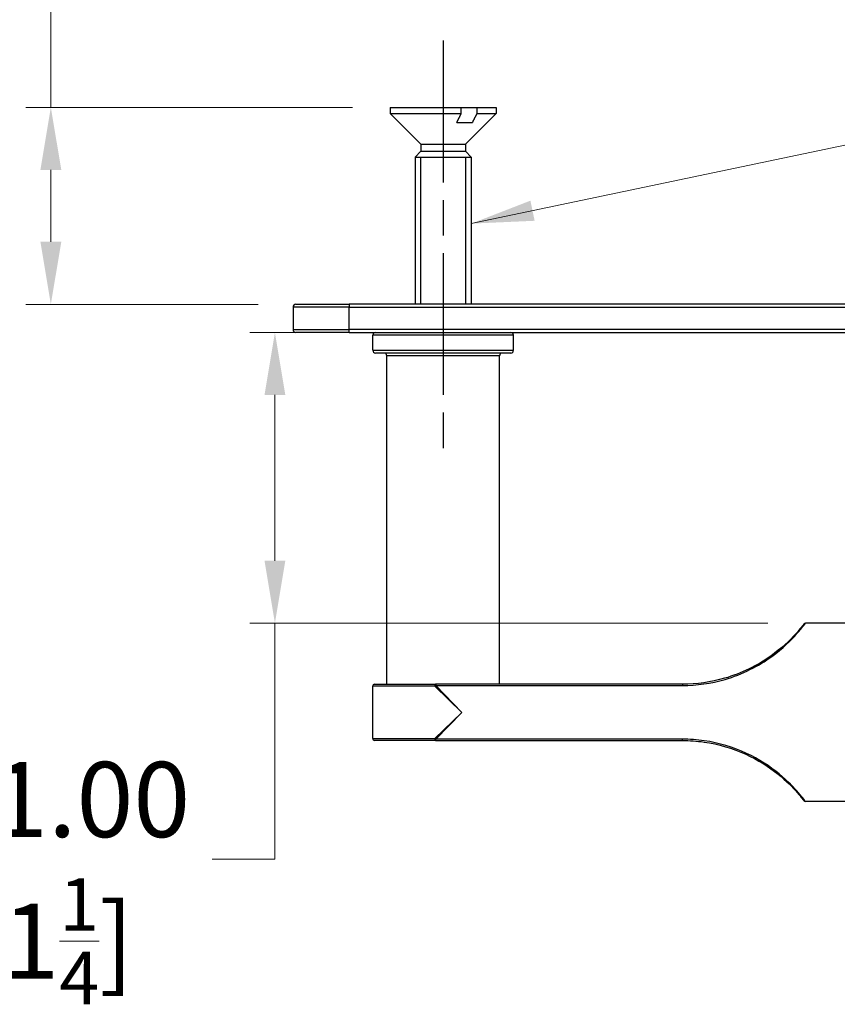
# Model space of a CAD drawing. Units: millimetres. Extents: x 21 to 771, y 21 to 539.
# Drawn here: x 272 to 359, y 351 to 456 of the extents above; entities that cross this region are included whole.
import ezdxf

# ---------------------------------------------------------------- set-up
doc = ezdxf.new("R2010")
doc.units = ezdxf.units.MM
doc.header["$LTSCALE"] = 2.666667
doc.linetypes.add('CHAIN', pattern=[0.3543, 0.2362, -0.0295, 0.0591, -0.0295])
doc.linetypes.add('DASH_DOT', pattern=[0.182, 0.1181, -0.0295, 0.0049, -0.0295])
for name, color, linetype, lineweight, true_color in [('Centerline (ISO)', 1, 'DASH_DOT', 25, 0xff0000), ('Dimension (ISO)', 7, 'Continuous', 18, 0x00003f), ('Symbol (ISO)', 7, 'Continuous', 25, 0x00003f), ('Visible (ISO)', 7, 'Continuous', 25, 0x00003f), ('Visible Narrow (ISO)', 7, 'Continuous', 25, 0x00003f)]:
    doc.layers.add(name, color=color, linetype=linetype, lineweight=lineweight, true_color=true_color)
doc.styles.add('Samuel Heath (ISO)', font='tahoma.ttf')
doc.dimstyles.new('Samuel Heath (ISO)', dxfattribs={"dimscale": 2.666667, "dimtxt": 3, "dimasz": 2.5, "dimexe": 1, "dimexo": 1.5, "dimgap": 0.762, "dimtad": 0, "dimtih": 1, "dimtoh": 1, "dimzin": 0, "dimdsep": 46, "dimtxsty": 'Samuel Heath (ISO)', "dimcen": 0.09, "dimdle": 10, "dimclrd": 256, "dimclre": 256, "dimclrt": 256, "dimazin": 0, "dimtfac": 1, "dimtmove": 0, "dimatfit": 3, "dimfxl": 1, "dimtolj": 1, "dimtzin": 0, "dimlwd": 15, "dimlwe": 15, "dimarcsym": 0})
doc.dimstyles.new('Samuel Heath - Fraction (ANSI)$7', dxfattribs={"dimscale": 2.666667, "dimtxt": 3, "dimasz": 2.5, "dimexe": 2, "dimexo": 2, "dimgap": 0.8, "dimtad": 0, "dimtih": 1, "dimtoh": 1, "dimdec": 4, "dimlfac": 0.03937, "dimzin": 0, "dimdsep": 46, "dimlunit": 5, "dimtxsty": 'Samuel Heath (ISO)', "dimcen": 0.09, "dimdle": 10, "dimclrd": 256, "dimclre": 256, "dimclrt": 256, "dimadec": 0, "dimazin": 3, "dimtfac": 1.016, "dimtofl": 0, "dimtmove": 0, "dimatfit": 3, "dimfxl": 1, "dimfrac": 2, "dimtolj": 1, "dimtzin": 12, "dimlwd": 15, "dimlwe": 15, "dimarcsym": 0})

# ---------------------------------------------------------------- blocks, each defined once
blk = doc.blocks.new('*D9')
at = {"layer": 'Defpoints', "color": 0, "transparency": 16777216}
for p in [(275.08, 446.82), (311.24, 446.82), (301.19, 425.82)]:
    blk.add_point(p, dxfattribs=at)
at = {"layer": 'Dimension (ISO)', "color": 176, "lineweight": 15, "true_color": 0x000080, "transparency": 16777216}
for p, q in [((281.75, 479.56), (275.08, 479.56)), ((275.08, 479.56), (275.08, 446.82)), ((307.24, 446.82), (272.42, 446.82)), ((275.08, 432.49), (275.08, 440.16)), ((297.19, 425.82), (272.42, 425.82))]:
    blk.add_line(p, q, dxfattribs=at)
at = {"layer": 'Dimension (ISO)', "color": 176, "true_color": 0x000080, "transparency": 16777216}
for points in [[(273.97, 440.16), (276.2, 440.16), (275.08, 446.82)], [(273.97, 432.49), (276.2, 432.49), (275.08, 425.82)]]:
    blk.add_solid(points, dxfattribs=at)
at = {"layer": 'Dimension (ISO)', "color": 176, "lineweight": 18, "true_color": 0x000080, "transparency": 16777216, "char_height": 8, "attachment_point": 2, "style": 'Samuel Heath (ISO)'}
for s, insert in [('\\A1; \\fTahoma|b0|i0;21.00 MAX', (311.61, 489.92)), ('\\A1;[{\\H0.7000x;\\S13/16;}]', (311.61, 477.52))]:
    blk.add_mtext(s, dxfattribs=dict(at, insert=insert))
blk = doc.blocks.new('*D10')
at = {"layer": 'Defpoints', "color": 0, "transparency": 16777216}
for p in [(316.89, 486), (316.89, 453.94), (700.89, 441.52)]:
    blk.add_point(p, dxfattribs=at)
at = {"layer": 'Dimension (ISO)', "color": 176, "lineweight": 15, "true_color": 0x000080, "transparency": 16777216}
for p, q in [((316.89, 457.94), (316.89, 488.67)), ((700.89, 445.52), (700.89, 488.67)), ((323.56, 486), (488.68, 486)), ((694.22, 486), (529.1, 486))]:
    blk.add_line(p, q, dxfattribs=at)
at = {"layer": 'Dimension (ISO)', "color": 176, "true_color": 0x000080, "transparency": 16777216}
for points in [[(323.56, 487.11), (323.56, 484.89), (316.89, 486)], [(694.22, 487.11), (694.22, 484.89), (700.89, 486)]]:
    blk.add_solid(points, dxfattribs=at)
at = {"layer": 'Dimension (ISO)', "color": 176, "lineweight": 18, "true_color": 0x000080, "transparency": 16777216, "char_height": 8, "attachment_point": 2, "style": 'Samuel Heath (ISO)'}
for s, insert in [('\\A1; 384.00', (508.89, 496.4)), ('\\A1;[15{\\H0.7000x;\\S1/8;}]', (508.89, 483.97))]:
    blk.add_mtext(s, dxfattribs=dict(at, insert=insert))
blk = doc.blocks.new('*D13')
at = {"layer": 'Defpoints', "color": 0, "transparency": 16777216}
for p in [(298.96, 422.82), (306.89, 422.82), (355.49, 391.82)]:
    blk.add_point(p, dxfattribs=at)
at = {"layer": 'Dimension (ISO)', "color": 176, "lineweight": 15, "true_color": 0x000080, "transparency": 16777216}
for p, q in [((302.89, 422.82), (296.29, 422.82)), ((298.96, 416.16), (298.96, 398.49)), ((351.49, 391.82), (296.29, 391.82)), ((298.96, 391.82), (298.96, 366.67)), ((298.96, 366.67), (292.29, 366.67))]:
    blk.add_line(p, q, dxfattribs=at)
at = {"layer": 'Dimension (ISO)', "color": 176, "true_color": 0x000080, "transparency": 16777216}
for points in [[(297.85, 416.16), (300.07, 416.16), (298.96, 422.82)], [(297.85, 398.49), (300.07, 398.49), (298.96, 391.82)]]:
    blk.add_solid(points, dxfattribs=at)
at = {"layer": 'Dimension (ISO)', "color": 176, "lineweight": 18, "true_color": 0x000080, "transparency": 16777216, "char_height": 8, "attachment_point": 2, "style": 'Samuel Heath (ISO)'}
for s, insert in [('\\A1; 31.00', (275.08, 377.03)), ('\\A1;[1{\\H0.7000x;\\S1/4;}]', (275.08, 364.64))]:
    blk.add_mtext(s, dxfattribs=dict(at, insert=insert))

msp = doc.modelspace()

# ---------------------------------------------------------------- linework, layer by layer
at = {"layer": 'Centerline (ISO)', "linetype": 'CHAIN', "ltscale": 23.990969}
msp.add_line((316.889, 453.94), (316.889, 410.464), dxfattribs=at)
at = {"layer": 'Visible (ISO)'}
for p, q in [((311.239, 446.824), (318.823, 446.824)), ((311.239, 446.824), (311.239, 446.174)), ((311.239, 446.174), (318.823, 446.174)), ((314.502, 442.91), (311.239, 446.174)), ((318.823, 446.174), (318.823, 446.824)), ((318.823, 446.824), (320.481, 446.824)), ((319.275, 442.91), (322.539, 446.174)), ((320.481, 446.824), (322.539, 446.824)), ((320.481, 446.824), (320.481, 446.174)), ((320.481, 446.174), (322.539, 446.174)), ((322.539, 446.824), (322.539, 446.174)), ((318.343, 445.224), (320.001, 445.224)), ((314.502, 442.137), (313.889, 441.524)), ((314.502, 442.91), (319.275, 442.91)), ((314.502, 442.91), (314.502, 442.137)), ((314.502, 442.137), (319.275, 442.137)), ((319.275, 442.91), (319.275, 442.137)), ((319.275, 442.137), (319.889, 441.524)), ((313.889, 441.524), (319.889, 441.524)), ((313.889, 441.524), (313.889, 425.824)), ((313.889, 441.524), (319.889, 441.524)), ((319.889, 441.524), (319.889, 425.824)), ((300.889, 425.524), (300.889, 423.124)), ((301.189, 425.824), (306.889, 425.824)), ((710.889, 425.824), (306.889, 425.824)), ((306.889, 422.824), (301.189, 422.824)), ((306.889, 422.824), (710.889, 422.824)), ((309.389, 420.924), (309.389, 422.524)), ((324.389, 420.924), (324.389, 422.524)), ((324.089, 420.624), (309.689, 420.624)), ((310.889, 385.324), (310.889, 420.324)), ((322.889, 385.324), (322.889, 420.324)), ((361.089, 391.824), (355.489, 391.824)), ((309.589, 385.324), (316.058, 385.324)), ((316.119, 385.324), (316.058, 385.324)), ((342.389, 385.324), (316.119, 385.324)), ((309.389, 379.524), (309.389, 385.124)), ((316.058, 379.324), (309.589, 379.324)), ((316.058, 379.324), (316.119, 379.324)), ((316.119, 379.324), (342.389, 379.324)), ((361.089, 372.824), (355.489, 372.824))]:
    msp.add_line(p, q, dxfattribs=at)
for centre, radius, start, end in [((301.189, 425.524), 0.3, 90, 180), ((301.189, 423.124), 0.3, 180, 270), ((309.689, 422.524), 0.3, 90, 180), ((324.089, 422.524), 0.3, 0, 90), ((309.689, 420.924), 0.3, 180, 270), ((310.589, 420.324), 0.3, 0, 90), ((323.189, 420.324), 0.3, 90, 180), ((324.089, 420.924), 0.3, 270, 0), ((355.489, 391.624), 0.2, 90, 142.781), ((309.589, 385.124), 0.2, 90, 180), ((309.589, 379.524), 0.2, 180, 270), ((355.489, 373.024), 0.2, 217.219, 270)]:
    msp.add_arc(centre, radius, start, end, dxfattribs=at)
for points, weights in [([(318.343, 445.224), (318.561, 445.653), (318.823, 446.174)], [1, 1.0043910898, 1]), ([(320.481, 446.174), (320.219, 445.653), (320.001, 445.224)], [1, 1.00439108979, 1])]:
    msp.add_rational_spline(points, weights, degree=2, dxfattribs=at)
for points, knots in [([(355.329, 391.744), (355.329, 391.744), (355.326, 391.741), (355.269, 391.666), (354.981, 391.271), (353.845, 390.014), (352.93, 389.129), (350.396, 387.329), (348.685, 386.475), (345.423, 385.538), (343.906, 385.324), (342.389, 385.324)], [1.967212, 1.967212, 1.967212, 1.967212, 2.0128504, 2.0128504, 2.4322308, 2.4322308, 2.8979731, 2.8979731, 3.4737202, 3.4737202, 3.9344146, 3.9344146, 3.9344146, 3.9344146]), ([(342.389, 379.324), (343.157, 379.324), (343.926, 379.269), (346.232, 378.94), (347.746, 378.491), (350.426, 377.268), (351.608, 376.513), (353.458, 375.024), (354.154, 374.304), (355.096, 373.228), (355.33, 372.907), (355.329, 372.903)], [0, 0, 0, 0, 0.2333383, 0.2333383, 0.7084562, 0.7084562, 1.1483442, 1.1483442, 1.5497041, 1.5497041, 1.967212, 1.967212, 1.967212, 1.967212])]:
    msp.add_open_spline(points, degree=3, knots=knots, dxfattribs=at)
at = {"layer": 'Visible Narrow (ISO)'}
for p, q in [((314.488, 441.524), (314.488, 425.824)), ((319.29, 425.824), (319.29, 441.524)), ((306.889, 425.524), (300.889, 425.524)), ((306.889, 425.824), (306.889, 425.524)), ((306.889, 425.524), (710.889, 425.524)), ((306.889, 423.124), (306.889, 425.524)), ((300.889, 423.124), (306.889, 423.124)), ((710.889, 423.124), (306.889, 423.124)), ((306.889, 422.824), (306.889, 423.124)), ((324.389, 422.524), (309.389, 422.524)), ((309.389, 420.924), (324.389, 420.924)), ((322.889, 420.324), (310.889, 420.324)), ((316.119, 385.324), (316.119, 385.184)), ((342.389, 385.324), (342.389, 385.184)), ((315.998, 385.124), (309.389, 385.124)), ((315.998, 385.124), (318.889, 382.324)), ((316.119, 385.184), (342.389, 385.184)), ((318.889, 382.324), (316.119, 385.184)), ((318.889, 382.324), (315.998, 379.524)), ((316.119, 379.463), (318.889, 382.324)), ((309.389, 379.524), (315.998, 379.524)), ((316.119, 379.324), (316.119, 379.463)), ((342.389, 379.463), (316.119, 379.463)), ((342.389, 379.324), (342.389, 379.463))]:
    msp.add_line(p, q, dxfattribs=at)
for centre, major_axis, start_param, end_param in [((316.058, 385.124), (0, 0.2), 0, 1.5707963), ((316.058, 379.524), (0, -0.2), 4.712389, 6.2831853)]:
    msp.add_ellipse(centre, major_axis=major_axis, ratio=0.3043478, start_param=start_param, end_param=end_param, dxfattribs=at)
for points, knots in [([(342.389, 385.184), (343.925, 385.184), (345.461, 385.406), (348.762, 386.374), (350.495, 387.258), (353.06, 389.118), (353.986, 390.034), (355.136, 391.334), (355.428, 391.742), (355.486, 391.82), (355.489, 391.823), (355.489, 391.823)], [-3.9344146, -3.9344146, -3.9344146, -3.9344146, -3.4737202, -3.4737202, -2.8979731, -2.8979731, -2.4322308, -2.4322308, -2.0128504, -2.0128504, -1.967212, -1.967212, -1.967212, -1.967212]), ([(315.998, 385.124), (316.017, 385.134), (316.037, 385.144), (316.077, 385.164), (316.098, 385.174), (316.119, 385.184)], [-0.0061551825, -0.0061551825, -0.0061551825, -0.0061551825, -0.0030775913, -0.0030775913, 0, 0, 0, 0]), ([(316.119, 379.463), (316.098, 379.473), (316.077, 379.483), (316.037, 379.503), (316.017, 379.513), (315.998, 379.524)], [-0.0061551825, -0.0061551825, -0.0061551825, -0.0061551825, -0.0030775913, -0.0030775913, 0, 0, 0, 0]), ([(355.489, 372.824), (355.489, 372.828), (355.253, 373.16), (354.299, 374.273), (353.595, 375.017), (351.721, 376.557), (350.524, 377.338), (347.812, 378.603), (346.28, 379.066), (343.944, 379.407), (343.167, 379.463), (342.389, 379.463)], [-1.967212, -1.967212, -1.967212, -1.967212, -1.5497041, -1.5497041, -1.1483442, -1.1483442, -0.7084562, -0.7084562, -0.2333383, -0.2333383, 0, 0, 0, 0])]:
    msp.add_open_spline(points, degree=3, knots=knots, dxfattribs=at)

# ---------------------------------------------------------------- dimensions: what is measured, and where the dimension line sits
at = {"layer": 'Dimension (ISO)', "color": 176, "lineweight": 18, "true_color": 0x000080}
for base, p1, p2, angle, text, override, picture, middle in [((316.889, 486), (700.889, 441.524), (316.889, 453.94), 180, ' <>\\X[15{\\H0.7000x;\\S1/8;}]', {"dimgap": 0.762, "dimtih": 0, "dimtoh": 0, "dimdec": 2, "dimpost": '\\X', "dimtol": 0, "dimlim": 0, "dimtp": 0, "dimtm": 0, "dimtdec": 2, "dimtofl": 0, "dimatfit": 1, "dimtvp": -0.25}, '*D10', (508.889, 486)), ((275.084, 446.824), (301.189, 425.824), (311.239, 446.824), 90, ' \\fTahoma|b0|i0;<> MAX\\X[{\\H0.7000x;\\S13/16;}]', {"dimgap": 0.762, "dimdec": 2, "dimpost": '\\X', "dimtol": 0, "dimlim": 0, "dimtp": 0, "dimtm": 0, "dimtdec": 2, "dimtofl": 0, "dimtmove": 1, "dimatfit": 2, "dimtvp": -0.25}, '*D9', (275.839, 479.556)), ((298.958, 422.824), (355.489, 391.824), (306.889, 422.824), 90, ' <>\\X[1{\\H0.7000x;\\S1/4;}]', {"dimgap": 0.762, "dimdec": 2, "dimpost": '\\X', "dimtol": 0, "dimlim": 0, "dimtp": 0, "dimtm": 0, "dimtdec": 2, "dimtofl": 0, "dimatfit": 2, "dimtvp": -0.25}, '*D13', (275.084, 366.668))]:
    dim = msp.add_linear_dim(base=base, p1=p1, p2=p2, angle=angle, text=text, dimstyle='Samuel Heath (ISO)', override=override, dxfattribs=at)
    dim.commit()
    dim.dimension.update_dxf_attribs({"geometry": picture, "text_midpoint": middle, "dimtype": 160})

# ---------------------------------------------------------------- leaders
at = {"layer": 'Symbol (ISO)', "color": 176, "lineweight": 18, "true_color": 0x000080, "annotation_type": 0, "has_hookline": 1, "hookline_direction": 0, "text_width": 47.361}
msp.add_leader([(319.889, 434.43), (372.486, 445.507)], dimstyle='Samuel Heath - Fraction (ANSI)$7', override={"dimtad": 0}, dxfattribs=at)

doc.saveas('drawing.dxf')
